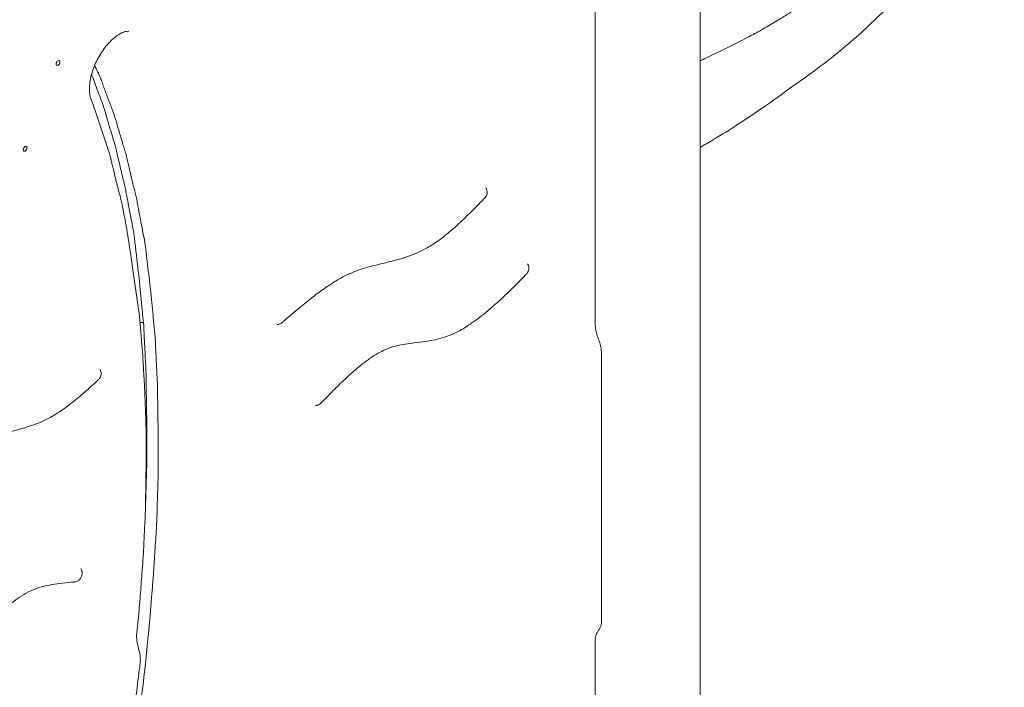
# Model space of a CAD drawing. Units: millimetres. Extents: x 39317 to 64119, y 17080 to 28060.
# Drawn here: x 43402 to 43943, y 24218 to 24585 of the extents above; entities that cross this region are included whole.
import ezdxf

# ---------------------------------------------------------------- set-up
doc = ezdxf.new("R2010")
doc.units = ezdxf.units.MM

# ---------------------------------------------------------------- blocks, each defined once
blk = doc.blocks.new('A$C272F211D')
at = {"color": 0, "linetype": 'Continuous', "lineweight": 0, "extrusion": (-5.55112e-17, 0.816497, 0.57735)}
for p, q in [((12632.2, 21041.11), (12632.2, 23004.64)), ((12578.01, 22391.62), (12578.01, 22243.36)), ((12578.01, 22243.36), (12578.01, 22243.12)), ((12574.48, 22234.01), (12574.48, 22179.29))]:
    blk.add_line(p, q, dxfattribs=at)
at = {"color": 0, "linetype": 'Continuous', "lineweight": 0, "extrusion": (-2.34618e-17, 1.11022e-16, -1)}
blk.add_arc((-12573.01, 22243.12), 5, 180, 218.8049, dxfattribs=at)
at = {"color": 0, "linetype": 'Continuous', "lineweight": 0}
for centre, major_axis, ratio, start_param, end_param in [((12279.25, 22551.06), (0.75, 1.3), 0.57735, -0.785398, 5.497787), ((12261.16, 22503.88), (0.75, 1.3), 0.57735, -0.785398, 5.497787), ((12305.75, 22384.83), (-3.6, -2.09), 0.000003, 0, 0.000013), ((12312.59, 22239.01), (9.94, -1), 0.000003, 0, 0.000025)]:
    blk.add_ellipse(centre, major_axis=major_axis, ratio=ratio, start_param=start_param, end_param=end_param, dxfattribs=at)
at = {"color": 0, "linetype": 'Continuous', "lineweight": 0, "extrusion": (5.28669e-16, -1.63786e-15, -1)}
blk.add_ellipse((12314.18, 22225.34), major_axis=(9.56, 2.92), ratio=0.076083, start_param=0, end_param=0.000002, dxfattribs=at)
at = {"color": 0, "linetype": 'Continuous', "lineweight": 0, "extrusion": (6.04695e-18, 1.11074e-16, -1)}
blk.add_ellipse((12313.83, 22222.67), major_axis=(10.56, -1.24), ratio=0.000001, start_param=0, end_param=0.000005, dxfattribs=at)
at = {"color": 0, "linetype": 'Continuous', "lineweight": 0}
for points, knots in [([(12574.57, 22943.9), (12574.57, 22943.62), (12574.57, 22943.35), (12574.57, 22942.75), (12574.57, 22942.43), (12574.57, 22941.71), (12574.57, 22941.32), (12574.57, 22940.45), (12574.57, 22939.98), (12574.57, 22938.95), (12574.57, 22938.39), (12574.57, 22937.14), (12574.57, 22936.47), (12574.57, 22934.98), (12574.57, 22934.16), (12574.57, 22932.38), (12574.57, 22931.4), (12574.57, 22929.26), (12574.57, 22928.09), (12574.57, 22925.51), (12574.57, 22924.11), (12574.57, 22921.02), (12574.57, 22919.33), (12574.57, 22915.62), (12574.57, 22913.6), (12574.57, 22909.15), (12574.57, 22906.73), (12574.57, 22901.39), (12574.57, 22898.48), (12574.57, 22892.07), (12574.57, 22888.58), (12574.57, 22880.89), (12574.57, 22876.69), (12574.57, 22867.47), (12574.57, 22862.44), (12574.57, 22851.37), (12574.57, 22845.33), (12574.57, 22832.04), (12574.57, 22824.8), (12574.57, 22808.86), (12574.57, 22800.16), (12574.57, 22781.03), (12574.57, 22770.6), (12574.57, 22747.64), (12574.57, 22735.12), (12574.57, 22707.58), (12574.57, 22692.55), (12574.57, 22659.5), (12574.57, 22641.47), (12574.57, 22601.8), (12574.57, 22580.16), (12574.57, 22532.56), (12574.57, 22506.6), (12574.57, 22456.37), (12574.57, 22432.11), (12574.57, 22407.85)], [0, 0, 0, 0, 1, 1, 2.2, 2.2, 3.64, 3.64, 5.368, 5.368, 7.4416, 7.4416, 9.92992, 9.92992, 12.915904, 12.915904, 16.499085, 16.499085, 20.798902, 20.798902, 25.958682, 25.958682, 32.150419, 32.150419, 39.580502, 39.580502, 48.496603, 48.496603, 59.195923, 59.195923, 72.035108, 72.035108, 87.442129, 87.442129, 105.930555, 105.930555, 128.116666, 128.116666, 154.74, 154.74, 186.688, 186.688, 225.0256, 225.0256, 271.030719, 271.030719, 326.236863, 326.236863, 392.484236, 392.484236, 471.981083, 471.981083, 567.3773, 567.3773, 656.526821, 656.526821, 656.526821, 656.526821]), ([(12799.5, 22712.92), (12799.38, 22711.54), (12799.24, 22710.17), (12798.63, 22704.71), (12798.05, 22700.65), (12796.62, 22692.62), (12795.79, 22688.64), (12793.86, 22680.75), (12792.78, 22676.83), (12790.35, 22669.04), (12789.02, 22665.18), (12786.1, 22657.51), (12784.52, 22653.71), (12781.09, 22646.12), (12779.23, 22642.33), (12775.25, 22634.77), (12773.12, 22631), (12768.6, 22623.51), (12766.2, 22619.8), (12761.14, 22612.4), (12758.47, 22608.73), (12752.85, 22601.44), (12749.9, 22597.83), (12743.72, 22590.64), (12740.48, 22587.07), (12733.72, 22579.99), (12730.19, 22576.48), (12722.84, 22569.53), (12719.04, 22566.1), (12711.09, 22559.27), (12706.96, 22555.87), (12698.72, 22549.41), (12694.64, 22546.35), (12687.96, 22541.56), (12685.4, 22539.78), (12682.8, 22538.02)], [92.9358, 92.9358, 92.9358, 92.9358, 101.399456, 101.399456, 126.561971, 126.561971, 151.713118, 151.713118, 177.114507, 177.114507, 202.908608, 202.908608, 229.157726, 229.157726, 256.042301, 256.042301, 283.649091, 283.649091, 311.877605, 311.877605, 340.824063, 340.824063, 370.56431, 370.56431, 401.176436, 401.176436, 432.626736, 432.626736, 464.942579, 464.942579, 498.731112, 498.731112, 529.416339, 529.416339, 548.143405, 548.143405, 548.143405, 548.143405]), ([(12632.2, 22552.1), (12633.41, 22552.71), (12638.48, 22555.22), (12645.44, 22558.56), (12652.85, 22562.21), (12658.74, 22565.23), (12664.04, 22568.1), (12670.04, 22571.52), (12674.89, 22574.41), (12680.96, 22578.17), (12685.38, 22581.02), (12691.47, 22585.06), (12695.44, 22587.75), (12701.58, 22592.02), (12708.14, 22596.71), (12713.91, 22601.06), (12716.82, 22603.33)], [0.16091251, 0.16091251, 0.16091251, 0.16091251, 0.16423985, 0.17496272, 0.18066207, 0.1856917, 0.19228301, 0.19641378, 0.2038185, 0.20713054, 0.21533127, 0.21784594, 0.22687033, 0.22856287, 0.23885668, 0.25, 0.25, 0.25, 0.25]), ([(12318.06, 22568.4), (12317.96, 22568.45), (12317.76, 22568.61), (12316.12, 22568.31), (12315.38, 22568.09), (12313.88, 22567.42), (12313.16, 22567.03), (12311.65, 22566.06), (12310.87, 22565.48), (12309.26, 22564.14), (12308.44, 22563.36), (12306.8, 22561.65), (12305.98, 22560.7), (12304.38, 22558.65), (12303.6, 22557.55), (12302.14, 22555.24), (12301.45, 22554.03), (12300.18, 22551.54), (12299.59, 22550.25), (12298.57, 22547.66), (12298.13, 22546.36), (12297.39, 22543.79), (12297.1, 22542.52), (12296.68, 22540.09), (12296.55, 22538.92), (12296.44, 22536.76), (12296.46, 22535.74), (12296.61, 22533.97), (12296.75, 22533.19), (12297, 22532.22), (12297.06, 22532.01), (12297.19, 22531.66)], [0, 0, 0, 0, 10.062233, 10.062233, 15.039147, 15.039147, 18.809226, 18.809226, 22.523567, 22.523567, 26.346539, 26.346539, 30.289026, 30.289026, 34.350037, 34.350037, 38.503415, 38.503415, 42.776416, 42.776416, 47.108388, 47.108388, 51.500127, 51.500127, 55.885541, 55.885541, 60.233108, 60.233108, 64.509989, 64.509989, 66.665133, 66.665133, 66.665133, 66.665133]), ([(12322.3, 22180.71), (12322.33, 22180.93), (12322.36, 22181.16), (12322.75, 22184.06), (12323.13, 22186.74), (12323.87, 22192.09), (12324.23, 22194.76), (12324.87, 22200.08), (12325.17, 22202.72), (12326.1, 22210.68), (12326.8, 22216.01), (12327.62, 22223.92), (12327.87, 22226.55), (12328.36, 22231.8), (12328.62, 22234.43), (12329.15, 22239.7), (12329.42, 22242.33), (12329.89, 22247.57), (12330.1, 22250.18), (12330.5, 22255.4), (12330.71, 22258.01), (12331.14, 22263.24), (12331.37, 22265.85), (12331.77, 22271.07), (12331.95, 22273.66), (12332.27, 22278.83), (12332.42, 22281.41), (12332.77, 22286.59), (12332.96, 22289.2), (12333.3, 22294.37), (12333.43, 22296.95), (12333.63, 22302.04), (12333.69, 22304.57), (12333.82, 22309.64), (12333.91, 22312.18), (12334.1, 22317.27), (12334.19, 22319.82), (12334.29, 22324.87), (12334.3, 22327.37), (12334.28, 22332.35), (12334.26, 22334.83), (12334.26, 22339.82), (12334.27, 22342.32), (12334.28, 22347.31), (12334.26, 22349.8), (12334.19, 22354.74), (12334.14, 22357.21), (12334.05, 22362.15), (12334.03, 22364.63), (12333.97, 22369.59), (12333.94, 22372.06), (12333.72, 22379.43), (12333.42, 22384.25), (12333.1, 22390.3), (12333.04, 22391.52), (12332.92, 22393.95), (12332.88, 22395.18), (12332.78, 22397.62), (12332.72, 22398.84), (12332.57, 22401.25), (12332.47, 22402.43), (12332.24, 22404.76), (12332.11, 22405.92), (12331.86, 22408.24), (12331.74, 22409.4), (12331.4, 22412.91), (12331.18, 22415.25), (12330.51, 22422.28), (12330.03, 22426.93), (12329.22, 22433.84), (12328.94, 22436.14), (12328.39, 22440.73), (12328.11, 22443.02), (12327.62, 22447.67), (12327.38, 22450), (12326.66, 22454.45), (12326.18, 22456.58), (12325.33, 22460.92), (12324.93, 22463.11), (12324.31, 22466.38), (12324.1, 22467.47), (12323.68, 22469.65), (12323.48, 22470.74), (12323.08, 22472.93), (12322.87, 22474.02), (12322.44, 22476.18), (12322.2, 22477.25), (12321.71, 22479.36), (12321.45, 22480.41), (12320.94, 22482.51), (12320.69, 22483.56), (12319.96, 22486.74), (12319.46, 22488.84), (12318.71, 22492.01), (12318.47, 22493.07), (12317.99, 22495.2), (12317.76, 22496.26), (12317.25, 22498.37), (12316.99, 22499.41), (12316.41, 22501.45), (12316.11, 22502.45), (12315.49, 22504.46), (12315.18, 22505.46), (12314.57, 22507.48), (12314.27, 22508.49), (12313.38, 22511.53), (12312.76, 22513.54), (12311.58, 22517.6), (12311.02, 22519.66), (12309.72, 22523.62), (12308.97, 22525.52), (12307.51, 22529.34), (12306.81, 22531.27), (12305.73, 22534.16), (12305.37, 22535.11), (12304.65, 22537.04), (12304.3, 22538), (12303.6, 22539.95), (12303.26, 22540.92), (12302.53, 22542.83), (12302.14, 22543.77), (12301.33, 22545.61), (12300.9, 22546.51), (12300.1, 22548.17), (12299.73, 22548.92), (12299.37, 22549.68)], [0.0451151, 0.0451151, 0.0451151, 0.0451151, 0.0458949, 0.0458949, 0.0550738, 0.0550738, 0.0642528, 0.0642528, 0.0734318, 0.0734318, 0.0917897, 0.0917897, 0.1009687, 0.1009687, 0.1101477, 0.1101477, 0.1193266, 0.1193266, 0.1285056, 0.1285056, 0.1376846, 0.1376846, 0.1468635, 0.1468635, 0.1560425, 0.1560425, 0.1652215, 0.1652215, 0.1744005, 0.1744005, 0.1835794, 0.1835794, 0.1927584, 0.1927584, 0.2019374, 0.2019374, 0.2111163, 0.2111163, 0.2202953, 0.2202953, 0.2294743, 0.2294743, 0.2386533, 0.2386533, 0.2478322, 0.2478322, 0.2570112, 0.2570112, 0.2661902, 0.2661902, 0.2753692, 0.2753692, 0.2937271, 0.2937271, 0.2983166, 0.2983166, 0.3029061, 0.3029061, 0.3074956, 0.3074956, 0.312085, 0.312085, 0.3166745, 0.3166745, 0.321264, 0.321264, 0.330443, 0.330443, 0.3488009, 0.3488009, 0.3579799, 0.3579799, 0.3671589, 0.3671589, 0.3763378, 0.3763378, 0.3855168, 0.3855168, 0.3946958, 0.3946958, 0.3992853, 0.3992853, 0.4038748, 0.4038748, 0.4084642, 0.4084642, 0.4130537, 0.4130537, 0.4176432, 0.4176432, 0.4222327, 0.4222327, 0.4314117, 0.4314117, 0.4360012, 0.4360012, 0.4405906, 0.4405906, 0.4451801, 0.4451801, 0.4497696, 0.4497696, 0.4543591, 0.4543591, 0.4589486, 0.4589486, 0.4681276, 0.4681276, 0.4773065, 0.4773065, 0.4864855, 0.4864855, 0.4956645, 0.4956645, 0.500254, 0.500254, 0.5048434, 0.5048434, 0.5094329, 0.5094329, 0.5140224, 0.5140224, 0.5186119, 0.5186119, 0.5224739, 0.5224739, 0.5224739, 0.5224739]), ([(12327.28, 22306.54), (12327.36, 22308.65), (12327.42, 22310.75), (12327.58, 22316.76), (12327.74, 22320.73), (12328, 22328.78), (12328.04, 22332.84), (12328, 22341.09), (12327.99, 22345.31), (12328.01, 22354.35), (12327.95, 22359.12), (12327.77, 22368.79), (12327.75, 22373.72), (12327.57, 22382.57), (12327.37, 22386.54), (12326.93, 22394.66), (12326.72, 22398.88), (12326.47, 22404.74), (12326.38, 22406.42), (12326.07, 22410.16), (12325.82, 22412.26), (12325.31, 22417.21), (12325.05, 22420.01), (12324.28, 22428), (12323.76, 22433.15), (12322.42, 22444.53), (12321.78, 22451.27), (12320.79, 22458.15), (12320.61, 22459.18), (12320.12, 22461.74), (12319.8, 22463.28), (12319.07, 22466.99), (12318.69, 22469.1), (12317.61, 22474.73), (12316.97, 22478.44), (12316.05, 22482.79), (12315.82, 22483.79), (12314.95, 22487.47), (12314.28, 22490.28), (12313.06, 22495.47), (12312.46, 22497.98), (12311.22, 22503.52), (12310.53, 22506.18), (12309.16, 22510.6), (12308.67, 22512.23), (12307.66, 22515.66), (12307.12, 22517.45), (12305.84, 22521.73), (12305.16, 22524.26), (12303.97, 22528.02), (12303.44, 22529.46), (12302.27, 22532.51), (12301.66, 22534.09), (12300.47, 22537.3), (12299.87, 22538.92), (12298.72, 22541.99), (12298.2, 22543.45), (12297.69, 22544.84)], [140.191404, 140.191404, 140.191404, 140.191404, 147.823623, 147.823623, 161.934585, 161.934585, 177.060214, 177.060214, 192.423987, 192.423987, 210.312197, 210.312197, 228.306992, 228.306992, 243.582164, 243.582164, 259.221843, 259.221843, 265.887164, 265.887164, 274.263232, 274.263232, 285.103806, 285.103806, 305.452362, 305.452362, 330.380972, 330.380972, 335.031836, 335.031836, 341.470452, 341.470452, 350.224815, 350.224815, 365.033721, 365.033721, 369.491898, 369.491898, 381.230012, 381.230012, 391.77143, 391.77143, 404.904622, 404.904622, 411.947661, 411.947661, 420.196518, 420.196518, 430.972874, 430.972874, 438.594832, 438.594832, 445.792829, 445.792829, 453.658933, 453.658933, 460.249968, 460.249968, 460.249968, 460.249968]), ([(12684.46, 22539.26), (12683.19, 22538.3), (12681.91, 22537.34), (12676.76, 22533.53), (12672.83, 22530.71), (12663.7, 22524.34), (12658.53, 22520.87), (12648.92, 22514.61), (12644.14, 22511.61), (12637.02, 22507.37), (12634.63, 22505.99), (12632.2, 22504.62)], [0, 0, 0, 0, 10.000036, 10.000036, 40.001003, 40.001003, 78.458654, 78.458654, 107.815033, 107.815033, 122.453655, 122.453655, 122.453655, 122.453655]), ([(12297.19, 22531.66), (12297.56, 22530.62), (12297.95, 22529.57), (12299.19, 22526.21), (12300.01, 22523.79), (12301.54, 22519.19), (12302.27, 22516.98), (12304.22, 22511.19), (12305.45, 22507.46), (12306.82, 22503.15), (12307.04, 22502.46), (12307.34, 22501.58), (12307.4, 22501.37), (12307.5, 22501.09), (12307.52, 22501.02), (12307.63, 22500.7), (12307.72, 22500.44), (12307.92, 22499.82), (12308.01, 22499.47), (12308.2, 22498.73), (12308.28, 22498.37), (12308.38, 22497.93), (12308.4, 22497.83), (12308.48, 22497.46), (12308.55, 22497.18), (12308.79, 22496.11), (12308.98, 22495.34), (12309.63, 22492.62), (12310.08, 22490.67), (12311.18, 22486.13), (12311.84, 22483.55), (12312.98, 22479.35), (12313.43, 22477.73), (12314.06, 22475.07), (12314.27, 22474.13), (12314.81, 22471.41), (12315.11, 22469.7), (12315.85, 22465.9), (12316.31, 22463.79), (12317.14, 22459.21), (12317.48, 22456.85), (12318.22, 22451.94), (12318.65, 22449.34), (12319.61, 22443.09), (12320.11, 22439.52), (12321.61, 22429.24), (12322.53, 22422.6), (12324.3, 22410.28), (12324.63, 22404.45), (12325.36, 22396.16), (12325.6, 22393.37), (12326, 22387.1), (12326.17, 22383.75), (12326.61, 22376.63), (12326.84, 22372.82), (12327.13, 22364.8), (12327.28, 22360.73), (12327.61, 22352.76), (12327.67, 22348.8), (12327.63, 22341.75), (12327.62, 22338.66), (12327.64, 22331.13), (12327.62, 22326.62), (12327.44, 22317.4), (12327.4, 22312.76), (12327.24, 22304.08), (12327.04, 22300.08), (12326.66, 22292.48), (12326.49, 22288.86), (12326.12, 22280.31), (12325.77, 22275.28), (12325.05, 22266.33), (12324.77, 22262.39), (12324.15, 22253.99), (12323.73, 22249.5), (12323.02, 22242.69), (12322.77, 22240.34), (12322.53, 22238.01)], [0.001367, 0.001367, 0.001367, 0.001367, 5.000719, 5.000719, 15.67301, 15.67301, 25.992549, 25.992549, 42.499109, 42.499109, 45.793939, 45.793939, 46.75533, 46.75533, 47.115911, 47.115911, 48.20407, 48.20407, 49.336171, 49.336171, 50.739403, 50.739403, 51.151068, 51.151068, 52.384993, 52.384993, 55.841646, 55.841646, 64.090764, 64.090764, 75.691483, 75.691483, 82.679582, 82.679582, 86.365739, 86.365739, 93.574646, 93.574646, 102.48778, 102.48778, 111.747085, 111.747085, 122.462781, 122.462781, 136.834709, 136.834709, 163.922291, 163.922291, 185.51686, 185.51686, 196.129491, 196.129491, 209.044641, 209.044641, 223.308288, 223.308288, 238.906694, 238.906694, 253.130706, 253.130706, 264.601066, 264.601066, 280.872674, 280.872674, 298.043544, 298.043544, 312.115184, 312.115184, 325.223206, 325.223206, 342.678688, 342.678688, 356.727004, 356.727004, 372.239846, 372.239846, 380.404548, 380.404548, 380.404548, 380.404548]), ([(12514.42, 22482.39), (12514.53, 22482.21), (12514.63, 22482.03), (12514.84, 22481.6), (12514.93, 22481.34), (12515.12, 22480.67), (12515.17, 22480.25), (12515.16, 22479.48), (12515.11, 22479.14), (12514.9, 22478.38), (12514.71, 22477.97), (12514.33, 22477.4), (12514.18, 22477.21), (12514.01, 22477.03)], [0, 0, 0, 0, 0.62742, 0.62742, 1.464515, 1.464515, 2.738423, 2.738423, 3.779698, 3.779698, 5.109354, 5.109354, 5.836182, 5.836182, 5.836182, 5.836182]), ([(12514.01, 22477.03), (12511.82, 22474.76), (12509.63, 22472.49), (12503.24, 22466.07), (12499, 22461.99), (12492.06, 22456.16), (12489.44, 22454.13), (12484.78, 22450.95), (12482.75, 22449.71), (12478.93, 22447.68), (12477.14, 22446.85), (12473.55, 22445.37), (12471.75, 22444.72), (12467.94, 22443.48), (12465.92, 22442.92), (12461.49, 22441.76), (12459.08, 22441.19), (12453.25, 22439.8), (12449.85, 22438.97), (12443.43, 22436.91), (12440.4, 22435.72), (12435.37, 22433.19), (12433.42, 22432.1), (12429.57, 22429.74), (12427.66, 22428.49), (12423.64, 22425.69), (12421.53, 22424.12), (12417.01, 22420.64), (12414.6, 22418.7), (12409.29, 22414.29), (12406.38, 22411.81), (12403.11, 22408.98), (12402.74, 22408.66), (12402.38, 22408.34)], [0, 0, 0, 0, 10.000406, 10.000406, 28.85075, 28.85075, 39.969599, 39.969599, 48.351573, 48.351573, 55.734143, 55.734143, 63.252591, 63.252591, 71.859864, 71.859864, 82.444703, 82.444703, 97.71524, 97.71524, 111.221202, 111.221202, 119.64478, 119.64478, 127.836472, 127.836472, 136.94543, 136.94543, 147.385482, 147.385482, 160.08212, 160.08212, 161.692934, 161.692934, 161.692934, 161.692934]), ([(12537.37, 22440.61), (12537.44, 22440.5), (12537.5, 22440.39), (12537.75, 22439.92), (12537.9, 22439.55), (12538.09, 22438.78), (12538.13, 22438.38), (12538.11, 22437.65), (12538.06, 22437.32), (12537.86, 22436.57), (12537.67, 22436.16), (12537.28, 22435.58), (12537.12, 22435.38), (12536.94, 22435.19)], [0, 0, 0, 0, 0.401356, 0.401356, 1.613106, 1.613106, 2.809455, 2.809455, 3.821297, 3.821297, 5.145533, 5.145533, 5.925634, 5.925634, 5.925634, 5.925634]), ([(12536.94, 22435.19), (12534.73, 22432.95), (12532.52, 22430.72), (12525.47, 22423.72), (12520.56, 22419.05), (12512.66, 22412.42), (12509.75, 22410.16), (12504.64, 22406.64), (12502.45, 22405.27), (12498.33, 22403.02), (12496.39, 22402.1), (12492.67, 22400.61), (12490.87, 22400.03), (12487.41, 22399.1), (12485.73, 22398.74), (12482.15, 22398.1), (12480.26, 22397.84), (12476, 22397.3), (12473.66, 22397.04), (12468.42, 22396.28), (12465.55, 22395.74), (12460.6, 22394.15), (12458.52, 22393.27), (12454.95, 22391.36), (12453.49, 22390.49), (12450.52, 22388.53), (12449.01, 22387.44), (12445.83, 22385.01), (12444.17, 22383.65), (12440.63, 22380.61), (12438.76, 22378.91), (12434.71, 22375.09), (12432.54, 22372.96), (12428.17, 22368.58), (12425.98, 22366.33), (12423.8, 22364.08)], [0, 0, 0, 0, 10.000227, 10.000227, 31.765919, 31.765919, 44.150111, 44.150111, 53.246879, 53.246879, 61.177968, 61.177968, 68.546579, 68.546579, 75.688459, 75.688459, 84.039661, 84.039661, 94.843008, 94.843008, 108.373442, 108.373442, 117.76972, 117.76972, 124.110415, 124.110415, 130.666307, 130.666307, 137.92462, 137.92462, 146.204969, 146.204969, 156.001215, 156.001215, 165.971928, 165.971928, 165.971928, 165.971928]), ([(12402.38, 22408.35), (12402.16, 22408.16), (12401.92, 22407.99), (12401.37, 22407.69), (12401.04, 22407.55), (12400.4, 22407.38), (12400.08, 22407.34), (12399.77, 22407.33)], [0, 0, 0, 0, 0.865677, 0.865677, 1.917135, 1.917135, 2.862374, 2.862374, 2.862374, 2.862374]), ([(12402.38, 22408.35), (12402.38, 22408.35), (12402.38, 22408.35), (12402.38, 22408.34), (12402.38, 22408.34), (12402.38, 22408.34)], [0.811730842, 0.811730842, 0.811730842, 0.811730842, 0.8125, 0.8125, 0.812801307, 0.812801307, 0.812801307, 0.812801307]), ([(12574.57, 22407.85), (12574.57, 22406.97), (12574.64, 22406.02), (12574.94, 22404.02), (12575.17, 22402.97), (12575.75, 22400.92), (12576.1, 22399.91), (12576.5, 22398.91)], [0, 0, 0, 0, 3.560274, 3.560274, 7.135766, 7.135766, 10.423869, 10.423869, 10.423869, 10.423869]), ([(12576.5, 22398.91), (12576.94, 22397.84), (12577.28, 22396.74), (12577.79, 22394.55), (12577.95, 22393.44), (12578.01, 22392.12), (12578.01, 22391.87), (12578.01, 22391.62)], [0, 0, 0, 0, 3.50348, 3.50348, 7.049002, 7.049002, 7.868649, 7.868649, 7.868649, 7.868649]), ([(12302.15, 22382.74), (12302.3, 22382.49), (12302.44, 22382.23), (12302.7, 22381.61), (12302.81, 22381.25), (12302.93, 22380.52), (12302.94, 22380.16), (12302.88, 22379.42), (12302.8, 22379.03), (12302.52, 22378.28), (12302.31, 22377.9), (12301.91, 22377.37), (12301.75, 22377.2), (12301.57, 22377.03)], [0, 0, 0, 0, 0.887178, 0.887178, 2.030983, 2.030983, 3.119772, 3.119772, 4.285465, 4.285465, 5.561295, 5.561295, 6.279252, 6.279252, 6.279252, 6.279252]), ([(12301.57, 22377.03), (12299.31, 22374.96), (12297.04, 22372.9), (12290.82, 22367.43), (12286.82, 22364.12), (12280.28, 22359.44), (12277.77, 22357.82), (12273.29, 22355.32), (12271.31, 22354.36), (12267.55, 22352.78), (12265.77, 22352.12), (12261.99, 22350.86), (12260.01, 22350.28), (12255.55, 22349.05), (12253.09, 22348.42), (12247.34, 22346.83), (12244.06, 22345.84), (12238.39, 22343.46), (12235.99, 22342.26), (12232.1, 22339.71), (12230.59, 22338.58), (12227.83, 22336.27), (12226.56, 22335.12), (12223.9, 22332.56), (12222.5, 22331.13), (12219.49, 22327.91), (12217.9, 22326.11), (12214.19, 22321.81), (12212.1, 22319.27), (12210.01, 22316.73)], [0, 0, 0, 0, 10.000581, 10.000581, 27.189333, 27.189333, 37.618082, 37.618082, 45.744233, 45.744233, 53.19131, 53.19131, 61.680868, 61.680868, 72.493288, 72.493288, 87.226625, 87.226625, 97.747612, 97.747612, 104.344139, 104.344139, 109.963118, 109.963118, 116.349915, 116.349915, 123.863307, 123.863307, 133.992073, 133.992073, 133.992073, 133.992073]), ([(12423.8, 22364.08), (12423.49, 22363.76), (12423.12, 22363.49), (12422.37, 22363.11), (12421.98, 22362.97), (12421.37, 22362.86), (12421.16, 22362.84), (12420.95, 22362.83)], [0, 0, 0, 0, 1.326457, 1.326457, 2.54568, 2.54568, 3.188824, 3.188824, 3.188824, 3.188824]), ([(12291.86, 22273.18), (12292.1, 22272.74), (12292.27, 22272.26), (12292.39, 22271.64), (12292.41, 22271.51), (12292.43, 22271.33), (12292.44, 22271.28), (12292.44, 22271.21), (12292.45, 22271.19), (12292.45, 22271.14), (12292.45, 22271.11), (12292.46, 22271), (12292.46, 22270.91), (12292.47, 22270.57), (12292.46, 22270.32), (12292.36, 22269.5), (12292.2, 22268.95), (12291.73, 22267.99), (12291.43, 22267.57), (12290.74, 22266.85), (12290.35, 22266.54), (12289.52, 22266.09), (12289.07, 22265.93), (12288.44, 22265.81), (12288.28, 22265.79), (12288.11, 22265.78)], [0, 0, 0, 0, 1.492265, 1.492265, 1.896245, 1.896245, 2.047638, 2.047638, 2.104407, 2.104407, 2.189561, 2.189561, 2.445092, 2.445092, 3.213356, 3.213356, 4.89569, 4.89569, 6.42963, 6.42963, 7.897811, 7.897811, 9.296441, 9.296441, 9.804038, 9.804038, 9.804038, 9.804038]), ([(12291.84, 22273.22), (12291.84, 22273.22), (12291.84, 22273.22), (12291.85, 22273.21), (12291.85, 22273.19), (12291.86, 22273.17)], [3.2509215, 3.2509215, 3.2509215, 3.2509215, 3.4416695, 3.4416695, 3.8322487, 3.8322487, 3.8322487, 3.8322487]), ([(12288.09, 22265.78), (12285.94, 22265.62), (12283.81, 22265.44), (12277.86, 22264.78), (12274.03, 22264.18), (12267.79, 22262.37), (12265.42, 22261.49), (12261.37, 22259.51), (12259.69, 22258.55), (12256.65, 22256.49), (12255.28, 22255.44), (12252.7, 22253.22), (12251.48, 22252.08), (12249.01, 22249.59), (12247.75, 22248.24), (12244.93, 22245.11), (12243.38, 22243.32), (12239.7, 22238.96), (12237.56, 22236.37), (12232.4, 22230.29), (12229.33, 22226.8), (12224.02, 22221.61), (12221.86, 22219.71), (12218.1, 22216.95), (12216.54, 22215.94), (12213.5, 22214.21), (12212.02, 22213.47), (12208.97, 22212.14), (12207.39, 22211.55), (12204.13, 22210.52), (12202.44, 22210.08), (12198.91, 22209.32), (12197.06, 22209.01), (12193.13, 22208.49), (12191.04, 22208.3), (12187.76, 22208.06), (12186.54, 22207.99), (12185.33, 22207.92)], [0, 0, 0, 0, 10.000459, 10.000459, 27.946603, 27.946603, 38.65096, 38.65096, 45.985001, 45.985001, 52.018459, 52.018459, 57.450509, 57.450509, 63.292049, 63.292049, 70.64903, 70.64903, 80.968515, 80.968515, 95.328667, 95.328667, 104.626923, 104.626923, 111.03739, 111.03739, 117.090199, 117.090199, 123.55558, 123.55558, 130.63519, 130.63519, 138.598398, 138.598398, 147.926996, 147.926996, 153.518505, 153.518505, 153.518505, 153.518505]), ([(12576.91, 22239.99), (12576.58, 22239.58), (12576.27, 22239.13), (12575.84, 22238.41), (12575.7, 22238.15), (12575.29, 22237.35), (12575.05, 22236.78), (12574.72, 22235.74), (12574.61, 22235.25), (12574.5, 22234.52), (12574.48, 22234.24), (12574.48, 22234.01)], [0, 0, 0, 0, 1.642677, 1.642677, 2.514923, 2.514923, 4.367187, 4.367187, 6.098708, 6.098708, 7.345349, 7.345349, 7.345349, 7.345349]), ([(12322.53, 22238.01), (12322.45, 22237.24), (12322.43, 22236.38), (12322.49, 22234.55), (12322.59, 22233.56), (12322.91, 22231.49), (12323.14, 22230.4), (12323.53, 22228.96), (12323.63, 22228.6), (12323.74, 22228.25)], [0, 0, 0, 0, 3.204066, 3.204066, 6.472225, 6.472225, 9.901852, 9.901852, 11.006365, 11.006365, 11.006365, 11.006365]), ([(12323.74, 22228.25), (12324.08, 22227.13), (12324.31, 22225.96), (12324.53, 22223.68), (12324.53, 22222.54), (12324.4, 22221.43)], [0, 0, 0, 0, 3.532996, 3.532996, 6.946232, 6.946232, 6.946232, 6.946232]), ([(12324.4, 22221.43), (12324.06, 22218.53), (12323.69, 22215.62), (12322.42, 22205.78), (12321.75, 22198.96), (12320.11, 22188.45), (12319.54, 22185.05), (12318.26, 22176.91), (12317.56, 22172.16), (12315.73, 22160.89), (12314.53, 22154.35), (12312.21, 22141.62), (12311.23, 22135.42), (12309.18, 22125.6), (12308.44, 22122.13), (12307.72, 22118.65)], [0, 0, 0, 0, 10.000283, 10.000283, 33.849433, 33.849433, 45.460305, 45.460305, 61.66566, 61.66566, 83.654634, 83.654634, 104.696644, 104.696644, 116.382636, 116.382636, 116.382636, 116.382636])]:
    blk.add_open_spline(points, degree=3, knots=knots, dxfattribs=at)
for points in [[(12318.06, 22568.4), (12318.06, 22568.4), (12318.06, 22568.4), (12318.06, 22568.4)], [(12514.01, 22477.03), (12514.01, 22477.03), (12514.01, 22477.03), (12514.01, 22477.03)], [(12536.94, 22435.19), (12536.94, 22435.19), (12536.94, 22435.19), (12536.94, 22435.19)], [(12324.33, 22408.44), (12324.97, 22408.39), (12325.6, 22408.35), (12326.22, 22408.32)], [(12399.77, 22407.33), (12399.77, 22407.33), (12399.77, 22407.33), (12399.77, 22407.33)], [(12302.15, 22382.74), (12302.15, 22382.74), (12302.15, 22382.74), (12302.15, 22382.74)], [(12302.15, 22382.74), (12302.15, 22382.74), (12302.15, 22382.74), (12302.15, 22382.74)], [(12301.57, 22377.03), (12301.57, 22377.03), (12301.57, 22377.03), (12301.57, 22377.03)], [(12420.94, 22362.83), (12420.9, 22362.83), (12420.88, 22362.83), (12420.88, 22362.83)], [(12420.94, 22362.83), (12420.94, 22362.83), (12420.95, 22362.83), (12420.95, 22362.83)], [(12287.92, 22265.76), (12287.92, 22265.76), (12287.92, 22265.76), (12287.92, 22265.76)], [(12288.09, 22265.78), (12288.1, 22265.78), (12288.1, 22265.78), (12288.11, 22265.78)]]:
    blk.add_open_spline(points, degree=3, dxfattribs=at)

msp = doc.modelspace()

# ---------------------------------------------------------------- block references
msp.add_blockref('A$C272F211D', (31143.93, 2010.28))

doc.saveas('drawing.dxf')
